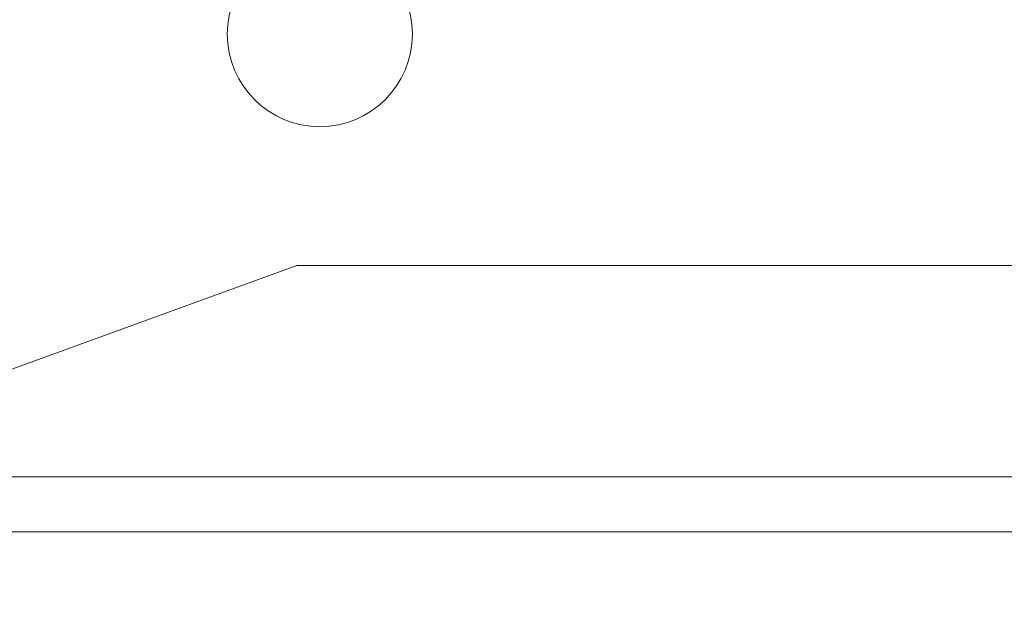
# Paper-space layout 'sales side' of a CAD drawing. Units: inches. Extents: x 0.1 to 10.4, y -0.5 to 7.5.
# Drawn here: x 3.8 to 3.8, y 5.8 to 5.8 of the extents above; entities that cross this region are included whole.
import ezdxf

# ---------------------------------------------------------------- set-up
doc = ezdxf.new("R2010")
doc.units = ezdxf.units.IN
doc.header["$MEASUREMENT"] = 0
pattern_1 = [(45, (-0.2093763999459319, -0.7283625655753838), (-0.08838834764831843, 0.08838834764831845), [])]

psp = doc.layouts.new('sales side')

# ---------------------------------------------------------------- hatches: boundary and pattern name
at = {"lineweight": 0}
h = psp.add_hatch(dxfattribs=at)
h.set_pattern_fill('ANSI31', color=256, style=0)
h.set_pattern_definition(pattern_1)
edge = h.paths.add_edge_path(flags=0)
edge.add_line((3.861183640100815, 5.799520929422767), (3.861183640100815, 5.80227683493458))
edge.add_line((3.861183640100815, 5.80227683493458), (3.878112773959084, 5.80227683493458))
edge.add_line((3.878112773959084, 5.80227683493458), (3.878112773959083, 5.827079984540875))
edge.add_line((3.878112773959083, 5.827079984540875), (3.880868679470894, 5.827079984540875))
edge.add_line((3.880868679470894, 5.827079984540875), (3.880868679470894, 5.86645006328103))
edge.add_line((3.880868679470894, 5.86645006328103), (3.878112773959083, 5.86645006328103))
edge.add_line((3.878112773959083, 5.86645006328103), (3.878112773959082, 5.92156817351725))
edge.add_line((3.878112773959082, 5.92156817351725), (3.880868679470893, 5.92156817351725))
edge.add_line((3.880868679470893, 5.92156817351725), (3.880868679470892, 5.960938252257405))
edge.add_line((3.880868679470892, 5.960938252257405), (3.878112773959082, 5.960938252257405))
edge.add_line((3.878112773959082, 5.960938252257405), (3.873083898024128, 6.018418567218036))
edge.add_line((3.873083898024128, 6.018418567218036), (3.855278128289792, 6.018418567218036))
edge.add_line((3.855278128289792, 6.018418567218036), (3.85527812828979, 6.021568094777088))
edge.add_line((3.85527812828979, 6.021568094777088), (3.845435608604765, 6.021568094777082))
edge.add_line((3.845435608604765, 6.021568094777082), (3.845435608604752, 6.011331953044812))
edge.add_line((3.845435608604752, 6.011331953044812), (3.711577340888205, 6.011331953044794))
edge.add_line((3.711577340888205, 6.011331953044794), (3.711577340888204, 6.021568094777081))
edge.add_line((3.711577340888204, 6.021568094777081), (3.693860805455144, 6.021568094777193))
edge.add_line((3.693860805455144, 6.021568094777193), (3.693860805455145, 6.001883134147278))
edge.add_line((3.693860805455145, 6.001883134147278), (3.709608836951205, 5.986135102651107))
edge.add_line((3.709608836951205, 5.986135102651107), (3.709608836951205, 5.957001244383397))
edge.add_line((3.709608836951205, 5.957001244383397), (3.717482852699239, 5.952455179271658))
edge.add_line((3.717482852699239, 5.952455179271658), (3.717482852699239, 5.937316205013303))
edge.add_line((3.717482852699239, 5.937316205013314), (3.709215136163806, 5.937316205013314))
edge.add_line((3.709215136163806, 5.937316205013309), (3.709215136163806, 5.937158628707118))
edge.add_line((3.709215136163806, 5.937158628707125), (3.708427734589068, 5.937158628707124))
edge.add_line((3.708427734589068, 5.937158628707124), (3.708427734589068, 5.921646940666252))
edge.add_line((3.708427734589068, 5.921646940666264), (3.706065529864731, 5.921646940666259))
edge.add_spline(control_points=[(3.706065529864731, 5.921646940666244), (3.704490726715171, 5.92164694066626), (3.704490726715126, 5.920072137516661)], knot_values=[0, 0, 0, 0.25, 0.25, 0.25], weights=[1, 0.7071067811928028, 0.9999999999937448], degree=2, periodic=0)
edge.add_line((3.704490726715127, 5.920072137516667), (3.704490726715126, 5.911410720193825))
edge.add_line((3.704490726715126, 5.911410720193825), (3.705671829077331, 5.911410720193819))
edge.add_line((3.705671829077331, 5.911410720193819), (3.705671829077333, 5.904304616713145))
edge.add_line((3.705671829077333, 5.904304616713145), (3.705514348762436, 5.904304616713145))
edge.add_line((3.705514348762436, 5.904304616713145), (3.705514348762436, 5.902445343174187))
edge.add_line((3.705514348762436, 5.902445343174187), (3.705671829077333, 5.902445343174192))
edge.add_line((3.705671829077333, 5.902445343174192), (3.705671829077331, 5.901675067395183))
edge.add_line((3.705671829077331, 5.901675067395183), (3.705514348762436, 5.901675067395183))
edge.add_line((3.705514348762436, 5.901675067395183), (3.705514348762436, 5.898847152612792))
edge.add_line((3.705514348762436, 5.898847152612792), (3.705671829077331, 5.898847152612792))
edge.add_line((3.705671829077331, 5.898847152612792), (3.705671829077333, 5.898076050357634))
edge.add_line((3.705671829077333, 5.898076050357634), (3.705514348762436, 5.898076050357634))
edge.add_line((3.705514348762436, 5.898076050357634), (3.705514348762436, 5.896216776818671))
edge.add_line((3.705514348762436, 5.896216776818671), (3.705671829077333, 5.896216776818671))
edge.add_line((3.705671829077333, 5.896216776818671), (3.705671829077331, 5.894959822711325))
edge.add_line((3.705671829077331, 5.894959822711325), (3.705514348762441, 5.89495982271132))
edge.add_line((3.705514348762441, 5.89495982271132), (3.705514348762446, 5.892667112816119))
edge.add_line((3.705514348762446, 5.892667112816119), (3.705671829077331, 5.892667112816096))
edge.add_line((3.705671829077331, 5.892667112816096), (3.705671829077327, 5.890091291467136))
edge.add_line((3.705671829077327, 5.890091291467136), (3.705514348762437, 5.890091291467136))
edge.add_line((3.705514348762437, 5.890091291467136), (3.705514348762437, 5.887801127938163))
edge.add_line((3.705514348762437, 5.887801127938163), (3.705671829077331, 5.887801127938152))
edge.add_line((3.705671829077331, 5.887801127938152), (3.705671829077334, 5.884689280877113))
edge.add_line((3.705671829077334, 5.884689280877113), (3.705514348762436, 5.884689280877113))
edge.add_line((3.705514348762436, 5.884689280877113), (3.705514348762436, 5.882458152630356))
edge.add_line((3.705514348762436, 5.882458152630356), (3.705671829077332, 5.882458152630356))
edge.add_line((3.705671829077332, 5.882458152630356), (3.705671829077334, 5.879341924984046))
edge.add_line((3.705671829077334, 5.879341924984046), (3.705514348762434, 5.879341924984046))
edge.add_line((3.705514348762434, 5.879341924984046), (3.705514348762429, 5.877049215088824))
edge.add_line((3.705514348762429, 5.877049215088824), (3.705671829077331, 5.877049215088824))
edge.add_line((3.705671829077331, 5.877049215088824), (3.705671829077332, 5.874473393739858))
edge.add_line((3.705671829077332, 5.874473393739858), (3.705514348762429, 5.874473393739852))
edge.add_line((3.705514348762429, 5.874473393739852), (3.705514348762429, 5.87218323021089))
edge.add_line((3.705514348762429, 5.87218323021089), (3.705671829077334, 5.872183230210885))
edge.add_line((3.705671829077334, 5.872183230210885), (3.705671829077332, 5.869757599464249))
edge.add_line((3.705671829077332, 5.869757599464249), (3.705514348762436, 5.869757599464254))
edge.add_line((3.705514348762436, 5.869757599464254), (3.705514348762436, 5.867742499954214))
edge.add_line((3.705514348762436, 5.867742499954214), (3.705671829077332, 5.867742499954202))
edge.add_line((3.705671829077332, 5.867742499954202), (3.705671829077332, 5.867520093176632))
edge.add_line((3.705671829077332, 5.867520093176632), (3.705514348762436, 5.867520093176632))
edge.add_line((3.705514348762436, 5.867520093176632), (3.705514348762436, 5.865564140466273))
edge.add_line((3.705514348762436, 5.865564140466273), (3.705671829077332, 5.865564140466268))
edge.add_line((3.705671829077332, 5.865564140466268), (3.705671829077332, 5.862906759218752))
edge.add_line((3.705671829077332, 5.862906759218752), (3.705514348762436, 5.862906759218752))
edge.add_line((3.705514348762436, 5.862906759218752), (3.705514348762436, 5.856844058693436))
edge.add_line((3.705514348762436, 5.856844058693436), (3.705671829077332, 5.856844058693431))
edge.add_line((3.705671829077332, 5.856844058693431), (3.705671829077332, 5.855219795284586))
edge.add_line((3.705671829077332, 5.855219795284586), (3.705514348762436, 5.855219795284575))
edge.add_line((3.705514348762436, 5.855219795284575), (3.705514348762436, 5.852988667037829))
edge.add_line((3.705514348762436, 5.852988667037829), (3.705671829077332, 5.852988667037829))
edge.add_line((3.705671829077332, 5.852988667037829), (3.705671829077331, 5.851957562374301))
edge.add_line((3.705671829077331, 5.851957562374301), (3.705514348762441, 5.851957562374296))
edge.add_line((3.705514348762441, 5.851957562374296), (3.705514348762441, 5.84946753281545))
edge.add_line((3.705514348762441, 5.84946753281545), (3.705671829077331, 5.849467532815416))
edge.add_line((3.705671829077331, 5.849467532815416), (3.705671829077334, 5.84731788274399))
edge.add_line((3.705671829077334, 5.84731788274399), (3.705514348762436, 5.847317882743996))
edge.add_line((3.705514348762436, 5.847317882743996), (3.705514348762436, 5.845086754497239))
edge.add_line((3.705514348762436, 5.845086754497239), (3.705671829077334, 5.845086754497244))
edge.add_line((3.705671829077334, 5.845086754497244), (3.705671829077334, 5.843643873035997))
edge.add_line((3.705671829077334, 5.843643873035997), (3.705514348762429, 5.843643873035986))
edge.add_line((3.705514348762429, 5.843643873035986), (3.705514348762429, 5.841351163140769))
edge.add_line((3.705514348762429, 5.841351163140769), (3.705671829077334, 5.841351163140774))
edge.add_line((3.705671829077334, 5.841351163140774), (3.705671829077331, 5.838775341791808))
edge.add_line((3.705671829077331, 5.838775341791808), (3.705514348762429, 5.838775341791808))
edge.add_line((3.705514348762429, 5.838775341791808), (3.705514348762431, 5.836485178262835))
edge.add_line((3.705514348762431, 5.836485178262835), (3.705671829077331, 5.836485178262835))
edge.add_line((3.705671829077331, 5.836485178262835), (3.705671829077332, 5.829520956414291))
edge.add_line((3.705671829077332, 5.829520956414291), (3.704490726715126, 5.829520956414286))
edge.add_line((3.704490726715126, 5.829520956414286), (3.704490726715126, 5.82085953909146))
edge.add_arc((3.706065529864731, 5.820859539091444), 0.001574803149605861, 179.9999999994183, 270.0000000000331)
edge.add_line((3.706065529864732, 5.819284735941858), (3.708427734589069, 5.819284735941858))
edge.add_line((3.708427734589069, 5.819284735941847), (3.708427734589069, 5.803615471594802))
edge.add_line((3.708427734589069, 5.803615471594808), (3.709215136163807, 5.803615471594808))
edge.add_line((3.709215136163807, 5.803615471594808), (3.709215136163807, 5.803457937296777))
edge.add_line((3.709215136163807, 5.803457937296777), (3.719314734412894, 5.803457937296777))
edge.add_line((3.719314734412894, 5.803457937296777), (3.723388364510266, 5.802366411401924))
edge.add_line((3.723388364510266, 5.802366411401924), (3.723388364510266, 5.799520929422766))
edge.add_line((3.723388364510266, 5.799520929422766), (3.758821435376403, 5.799520929422766))
edge.add_line((3.758821435376403, 5.799520929422766), (3.758821435376403, 5.802276834934579))
edge.add_line((3.758821435376403, 5.802276834934579), (3.821813561360659, 5.802276834934579))
edge.add_line((3.821813561360659, 5.802276834934579), (3.821813561360659, 5.799520929422767))
edge.add_line((3.821813561360659, 5.799520929422767), (3.861183640100815, 5.799520929422767))
edge = h.paths.add_edge_path(flags=0)
edge.add_arc((3.770632458998446, 5.870387071155046), 0.01968503937007772, 0, 360)
edge = h.paths.add_edge_path(flags=0)
edge.add_line((3.739136396006324, 5.98510397756769), (3.739136396006324, 5.968812268005439))
edge.add_line((3.739136396006321, 5.968812268005428), (3.731262380258292, 5.968812268005434))
edge.add_arc((3.731262380258292, 5.972749275879452), 0.003937007874017276, 180, 270.0000000000194, ccw=False)
edge.add_line((3.727325372384279, 5.972749275879452), (3.727325372384279, 5.985516427601053))
edge.add_line((3.727325372384279, 5.985516427601053), (3.739136396006322, 5.98510397756769))
h = psp.add_hatch(dxfattribs=at)
h.set_pattern_fill('ANSI31', color=256, style=0)
h.set_pattern_definition(pattern_1)
edge = h.paths.add_edge_path(flags=0)
edge.add_line((3.861183640100815, 5.799520929422767), (3.861183640100815, 5.80227683493458))
edge.add_line((3.861183640100815, 5.80227683493458), (3.878112773959084, 5.80227683493458))
edge.add_line((3.878112773959084, 5.80227683493458), (3.878112773959083, 5.827079984540875))
edge.add_line((3.878112773959083, 5.827079984540875), (3.880868679470894, 5.827079984540875))
edge.add_line((3.880868679470894, 5.827079984540875), (3.880868679470894, 5.86645006328103))
edge.add_line((3.880868679470894, 5.86645006328103), (3.878112773959083, 5.86645006328103))
edge.add_line((3.878112773959083, 5.86645006328103), (3.878112773959082, 5.92156817351725))
edge.add_line((3.878112773959082, 5.92156817351725), (3.880868679470893, 5.92156817351725))
edge.add_line((3.880868679470893, 5.92156817351725), (3.880868679470892, 5.960938252257405))
edge.add_line((3.880868679470892, 5.960938252257405), (3.878112773959082, 5.960938252257405))
edge.add_line((3.878112773959082, 5.960938252257405), (3.873083898024128, 6.018418567218036))
edge.add_line((3.873083898024128, 6.018418567218036), (3.855278128289792, 6.018418567218036))
edge.add_line((3.855278128289792, 6.018418567218036), (3.85527812828979, 6.021568094777088))
edge.add_line((3.85527812828979, 6.021568094777088), (3.845435608604765, 6.021568094777082))
edge.add_line((3.845435608604765, 6.021568094777082), (3.845435608604752, 6.011331953044812))
edge.add_line((3.845435608604752, 6.011331953044812), (3.711577340888205, 6.011331953044794))
edge.add_line((3.711577340888205, 6.011331953044794), (3.711577340888204, 6.021568094777081))
edge.add_line((3.711577340888204, 6.021568094777081), (3.693860805455144, 6.021568094777193))
edge.add_line((3.693860805455144, 6.021568094777193), (3.693860805455145, 6.001883134147278))
edge.add_line((3.693860805455145, 6.001883134147278), (3.709608836951205, 5.986135102651107))
edge.add_line((3.709608836951205, 5.986135102651107), (3.709608836951205, 5.957001244383397))
edge.add_line((3.709608836951205, 5.957001244383397), (3.717482852699239, 5.952455179271658))
edge.add_line((3.717482852699239, 5.952455179271658), (3.717482852699239, 5.937316205013303))
edge.add_line((3.717482852699239, 5.937316205013314), (3.709215136163806, 5.937316205013314))
edge.add_line((3.709215136163806, 5.937316205013309), (3.709215136163806, 5.937158628707118))
edge.add_line((3.709215136163806, 5.937158628707125), (3.708427734589068, 5.937158628707124))
edge.add_line((3.708427734589068, 5.937158628707124), (3.708427734589068, 5.921646940666252))
edge.add_line((3.708427734589068, 5.921646940666264), (3.706065529864731, 5.921646940666259))
edge.add_spline(control_points=[(3.706065529864731, 5.921646940666244), (3.704490726715171, 5.92164694066626), (3.704490726715126, 5.920072137516661)], knot_values=[0, 0, 0, 0.25, 0.25, 0.25], weights=[1, 0.7071067811928028, 0.9999999999937448], degree=2, periodic=0)
edge.add_line((3.704490726715127, 5.920072137516667), (3.704490726715126, 5.911410720193825))
edge.add_line((3.704490726715126, 5.911410720193825), (3.705671829077331, 5.911410720193819))
edge.add_line((3.705671829077331, 5.911410720193819), (3.705671829077333, 5.904304616713145))
edge.add_line((3.705671829077333, 5.904304616713145), (3.705514348762436, 5.904304616713145))
edge.add_line((3.705514348762436, 5.904304616713145), (3.705514348762436, 5.902445343174187))
edge.add_line((3.705514348762436, 5.902445343174187), (3.705671829077333, 5.902445343174192))
edge.add_line((3.705671829077333, 5.902445343174192), (3.705671829077331, 5.901675067395183))
edge.add_line((3.705671829077331, 5.901675067395183), (3.705514348762436, 5.901675067395183))
edge.add_line((3.705514348762436, 5.901675067395183), (3.705514348762436, 5.898847152612792))
edge.add_line((3.705514348762436, 5.898847152612792), (3.705671829077331, 5.898847152612792))
edge.add_line((3.705671829077331, 5.898847152612792), (3.705671829077333, 5.898076050357634))
edge.add_line((3.705671829077333, 5.898076050357634), (3.705514348762436, 5.898076050357634))
edge.add_line((3.705514348762436, 5.898076050357634), (3.705514348762436, 5.896216776818671))
edge.add_line((3.705514348762436, 5.896216776818671), (3.705671829077333, 5.896216776818671))
edge.add_line((3.705671829077333, 5.896216776818671), (3.705671829077331, 5.894959822711325))
edge.add_line((3.705671829077331, 5.894959822711325), (3.705514348762441, 5.89495982271132))
edge.add_line((3.705514348762441, 5.89495982271132), (3.705514348762446, 5.892667112816119))
edge.add_line((3.705514348762446, 5.892667112816119), (3.705671829077333, 5.892667112816096))
edge.add_line((3.705671829077333, 5.892667112816096), (3.705671829077331, 5.890091291467136))
edge.add_line((3.705671829077331, 5.890091291467136), (3.705514348762438, 5.890091291467136))
edge.add_line((3.705514348762438, 5.890091291467136), (3.705514348762437, 5.887801127938163))
edge.add_line((3.705514348762437, 5.887801127938163), (3.705671829077331, 5.887801127938152))
edge.add_line((3.705671829077331, 5.887801127938152), (3.705671829077334, 5.884689280877113))
edge.add_line((3.705671829077334, 5.884689280877113), (3.705514348762436, 5.884689280877113))
edge.add_line((3.705514348762436, 5.884689280877113), (3.705514348762436, 5.882458152630356))
edge.add_line((3.705514348762436, 5.882458152630356), (3.705671829077332, 5.882458152630356))
edge.add_line((3.705671829077332, 5.882458152630356), (3.705671829077331, 5.879341924984041))
edge.add_line((3.705671829077331, 5.879341924984041), (3.705514348762434, 5.879341924984046))
edge.add_line((3.705514348762434, 5.879341924984046), (3.705514348762429, 5.877049215088824))
edge.add_line((3.705514348762429, 5.877049215088824), (3.705671829077331, 5.877049215088824))
edge.add_line((3.705671829077331, 5.877049215088824), (3.705671829077332, 5.874473393739858))
edge.add_line((3.705671829077332, 5.874473393739858), (3.705514348762429, 5.874473393739858))
edge.add_line((3.705514348762429, 5.874473393739858), (3.705514348762431, 5.872183230210885))
edge.add_line((3.705514348762431, 5.872183230210885), (3.705671829077331, 5.872183230210885))
edge.add_line((3.705671829077331, 5.872183230210885), (3.705671829077332, 5.869757599464249))
edge.add_line((3.705671829077332, 5.869757599464249), (3.705514348762436, 5.869757599464254))
edge.add_line((3.705514348762436, 5.869757599464254), (3.705514348762436, 5.867742499954214))
edge.add_line((3.705514348762436, 5.867742499954214), (3.705671829077332, 5.867742499954202))
edge.add_line((3.705671829077332, 5.867742499954202), (3.705671829077332, 5.867520093176632))
edge.add_line((3.705671829077332, 5.867520093176632), (3.705514348762436, 5.867520093176632))
edge.add_line((3.705514348762436, 5.867520093176632), (3.705514348762436, 5.865564140466273))
edge.add_line((3.705514348762436, 5.865564140466273), (3.705671829077332, 5.865564140466268))
edge.add_line((3.705671829077332, 5.865564140466268), (3.705671829077332, 5.862906759218752))
edge.add_line((3.705671829077332, 5.862906759218752), (3.705514348762436, 5.862906759218752))
edge.add_line((3.705514348762436, 5.862906759218752), (3.705514348762436, 5.856844058693436))
edge.add_line((3.705514348762436, 5.856844058693436), (3.705671829077332, 5.856844058693431))
edge.add_line((3.705671829077332, 5.856844058693431), (3.705671829077332, 5.855219795284586))
edge.add_line((3.705671829077332, 5.855219795284586), (3.705514348762436, 5.855219795284575))
edge.add_line((3.705514348762436, 5.855219795284575), (3.705514348762436, 5.852988667037829))
edge.add_line((3.705514348762436, 5.852988667037829), (3.705671829077332, 5.852988667037829))
edge.add_line((3.705671829077332, 5.852988667037829), (3.705671829077331, 5.851957562374301))
edge.add_line((3.705671829077331, 5.851957562374301), (3.705514348762441, 5.851957562374296))
edge.add_line((3.705514348762441, 5.851957562374296), (3.705514348762442, 5.849467532815416))
edge.add_line((3.705514348762442, 5.849467532815416), (3.705671829077331, 5.849467532815416))
edge.add_line((3.705671829077331, 5.849467532815416), (3.705671829077334, 5.84731788274399))
edge.add_line((3.705671829077334, 5.84731788274399), (3.705514348762436, 5.847317882743996))
edge.add_line((3.705514348762436, 5.847317882743996), (3.705514348762436, 5.845086754497239))
edge.add_line((3.705514348762436, 5.845086754497239), (3.705671829077334, 5.845086754497244))
edge.add_line((3.705671829077334, 5.845086754497244), (3.705671829077329, 5.843643873035986))
edge.add_line((3.705671829077329, 5.843643873035986), (3.705514348762429, 5.843643873035986))
edge.add_line((3.705514348762429, 5.843643873035986), (3.705514348762429, 5.841351163140769))
edge.add_line((3.705514348762429, 5.841351163140769), (3.705671829077334, 5.841351163140774))
edge.add_line((3.705671829077334, 5.841351163140774), (3.705671829077331, 5.838775341791808))
edge.add_line((3.705671829077331, 5.838775341791808), (3.705514348762429, 5.838775341791808))
edge.add_line((3.705514348762429, 5.838775341791808), (3.705514348762431, 5.836485178262835))
edge.add_line((3.705514348762431, 5.836485178262835), (3.705671829077331, 5.836485178262835))
edge.add_line((3.705671829077331, 5.836485178262835), (3.705671829077332, 5.829520956414291))
edge.add_line((3.705671829077332, 5.829520956414291), (3.704490726715126, 5.829520956414286))
edge.add_line((3.704490726715126, 5.829520956414286), (3.704490726715126, 5.82085953909146))
edge.add_arc((3.706065529864731, 5.820859539091444), 0.001574803149605861, 179.9999999994183, 270.0000000000331)
edge.add_line((3.706065529864732, 5.819284735941858), (3.708427734589069, 5.819284735941858))
edge.add_line((3.708427734589069, 5.819284735941847), (3.708427734589069, 5.803615471594802))
edge.add_line((3.708427734589069, 5.803615471594808), (3.709215136163807, 5.803615471594808))
edge.add_line((3.709215136163807, 5.803615471594808), (3.709215136163807, 5.803457937296777))
edge.add_line((3.709215136163807, 5.803457937296777), (3.719314734412894, 5.803457937296777))
edge.add_line((3.719314734412894, 5.803457937296777), (3.723388364510266, 5.802366411401924))
edge.add_line((3.723388364510266, 5.802366411401924), (3.723388364510266, 5.799520929422766))
edge.add_line((3.723388364510266, 5.799520929422766), (3.758821435376403, 5.799520929422766))
edge.add_line((3.758821435376403, 5.799520929422766), (3.758821435376403, 5.802276834934579))
edge.add_line((3.758821435376403, 5.802276834934579), (3.821813561360659, 5.802276834934579))
edge.add_line((3.821813561360659, 5.802276834934579), (3.821813561360659, 5.799520929422767))
edge.add_line((3.821813561360659, 5.799520929422767), (3.861183640100815, 5.799520929422767))
edge = h.paths.add_edge_path(flags=0)
edge.add_arc((3.770632458998446, 5.870387071155046), 0.01968503937007772, 0, 360)
edge = h.paths.add_edge_path(flags=0)
edge.add_line((3.739136396006324, 5.98510397756769), (3.739136396006324, 5.968812268005439))
edge.add_line((3.739136396006321, 5.968812268005428), (3.731262380258292, 5.968812268005434))
edge.add_arc((3.731262380258292, 5.972749275879452), 0.003937007874017276, 180, 270.0000000000194, ccw=False)
edge.add_line((3.727325372384279, 5.972749275879452), (3.727325372384279, 5.985516427601053))
edge.add_line((3.727325372384279, 5.985516427601053), (3.739136396006322, 5.98510397756769))

# ---------------------------------------------------------------- linework, layer by layer
for p, q in [((3.769845135559829, 5.811331953044814), (3.758821435376407, 5.807319654306567)), ((3.796616710966958, 5.811331953044814), (3.769845135559829, 5.811331953044814)), ((3.82181356136066, 5.804146608419183), (3.758821435376405, 5.804146608419182))]:
    psp.add_line(p, q, dxfattribs=at)
at = {"lineweight": 15}
psp.add_line((3.82181356136066, 5.802276834934579), (3.758821435376405, 5.802276834934577), dxfattribs=at)
at = {"lineweight": 0}
psp.add_circle((3.77063245899846, 5.819205968792848), 0.003149606299220675, dxfattribs=at)
psp.add_arc((3.770661975216108, 5.869166603449867), 0.07627344632478465, 298.7206292907617, 150.1755024261937, dxfattribs=at)
at = {"lineweight": 15}
psp.add_arc((3.770661975216108, 5.869166603449867), 0.07627344632478421, 245.9380455554627, 298.7206292907617, dxfattribs=at)
at = {"lineweight": 0}
for points, knots in [([(3.770661975216107, 5.953966603449848), (3.773198756951099, 5.953901259876051), (3.778093594490802, 5.953775176431985), (3.785289416043327, 5.952787199776707), (3.792239584173328, 5.951280880943493), (3.799103314105177, 5.949163179664965), (3.805764570739373, 5.946471956767932), (3.812144808568542, 5.943239429687369), (3.818201027655519, 5.939508915832148), (3.823975653338071, 5.935242902711617), (3.829359603251961, 5.930507954209342), (3.834309878928609, 5.925350982137328), (3.838791652457384, 5.919826114932119), (3.84283629883654, 5.913880582403892), (3.846352496927154, 5.907625936620889), (3.849317655597372, 5.901120182824566), (3.851718777573087, 5.89442208754399), (3.853568015829574, 5.887471567046911), (3.854814441151476, 5.880412600898334), (3.855461238925366, 5.873282446453883), (3.855508596803956, 5.866165653933987), (3.854951993738376, 5.858984996453418), (3.853792056612513, 5.851918587106958), (3.852041625203097, 5.844975404865963), (3.849729814198394, 5.838243551573195), (3.846826840795352, 5.831651429545328), (3.843669982794391, 5.825874961100342), (3.840433703217011, 5.820873013086757), (3.837269562327163, 5.816594373078529), (3.833826883786067, 5.812497600986066), (3.829660497033224, 5.808164241212888), (3.825680270829759, 5.804481803967477), (3.822770705275212, 5.802330680735115), (3.82181356136066, 5.80162303745549)], [0, 0, 0, 0, 0.03598407201377817, 0.06943292916959194, 0.1028817881305369, 0.1368083753498276, 0.1712295275631829, 0.2047086890650785, 0.2381878551325994, 0.2720533501389699, 0.3064739906267098, 0.3398141050126773, 0.3733873156518668, 0.4073214906423041, 0.4417500808806887, 0.4750992167555756, 0.5086815211774983, 0.5426249183108339, 0.5770629219831518, 0.6102990134429193, 0.6441295773449381, 0.6779601408981552, 0.7124061070136132, 0.7456446719049336, 0.7794779462352793, 0.81331121674834, 0.8477601855504969, 0.8727868617766222, 0.8978135364113402, 0.9232407311171855, 0.9486679240177832, 0.983113566879119, 1, 1, 1, 1]), ([(3.770661975216107, 5.953966603449848), (3.773198756951099, 5.953901259876051), (3.778093594490802, 5.953775176431985), (3.785289416043327, 5.952787199776707), (3.792239584173328, 5.951280880943493), (3.799103314105177, 5.949163179664965), (3.805764570739373, 5.946471956767932), (3.812144808568542, 5.943239429687369), (3.818201027655519, 5.939508915832148), (3.823975653338071, 5.935242902711617), (3.829359603251961, 5.930507954209342), (3.834309878928609, 5.925350982137328), (3.838791652457384, 5.919826114932119), (3.84283629883654, 5.913880582403892), (3.846352496927154, 5.907625936620889), (3.849317655597372, 5.901120182824566), (3.851718777573087, 5.89442208754399), (3.853568015829574, 5.887471567046911), (3.854814441151476, 5.880412600898334), (3.855461238925366, 5.873282446453883), (3.855508596803956, 5.866165653933987), (3.854951993738376, 5.858984996453418), (3.853792056612513, 5.851918587106958), (3.852041625203097, 5.844975404865963), (3.849729814198394, 5.838243551573195), (3.846826840795352, 5.831651429545328), (3.843669982794391, 5.825874961100342), (3.840433703217011, 5.820873013086757), (3.837269562327163, 5.816594373078529), (3.833826883786067, 5.812497600986066), (3.829660497033224, 5.808164241212888), (3.825680270829759, 5.804481803967477), (3.822770705275212, 5.802330680735115), (3.82181356136066, 5.80162303745549)], [0, 0, 0, 0, 0.03598407201377817, 0.06943292916959194, 0.1028817881305369, 0.1368083753498276, 0.1712295275631829, 0.2047086890650785, 0.2381878551325994, 0.2720533501389699, 0.3064739906267098, 0.3398141050126773, 0.3733873156518668, 0.4073214906423041, 0.4417500808806887, 0.4750992167555756, 0.5086815211774983, 0.5426249183108339, 0.5770629219831518, 0.6102990134429193, 0.6441295773449381, 0.6779601408981552, 0.7124061070136132, 0.7456446719049336, 0.7794779462352793, 0.81331121674834, 0.8477601855504969, 0.8727868617766222, 0.8978135364113402, 0.9232407311171855, 0.9486679240177832, 0.983113566879119, 1, 1, 1, 1]), ([(3.821813561360659, 5.801941100540639), (3.822182195076931, 5.802227574214786), (3.82447650126048, 5.804010531912384), (3.828339766311605, 5.807748796389029), (3.833362749894553, 5.813190612516167), (3.8379200922655, 5.819154950778131), (3.841938531965055, 5.825471098975878), (3.845365627194931, 5.832067690733045), (3.848208328804396, 5.838920395497199), (3.85046902125318, 5.846087941155782), (3.852058765279943, 5.853324348512823), (3.85299736826471, 5.860522657119852), (3.853324988706944, 5.867658937271677), (3.853040747627189, 5.874884916066279), (3.85213729258607, 5.882020194802747), (3.8506462697791, 5.88897779215166), (3.848591398820123, 5.895746358896108), (3.845937044046787, 5.9023963859556), (3.842733988826638, 5.908761471288749), (3.839039146276516, 5.914770663284016), (3.834877204588796, 5.920420588682247), (3.830194070372219, 5.925761343690681), (3.825091641202659, 5.930654898003375), (3.819646436810856, 5.935053654144598), (3.813882588889314, 5.938962515554874), (3.807733818485627, 5.942409974355992), (3.801339073584693, 5.945302084581582), (3.794785379318576, 5.947618678389224), (3.788093552642728, 5.949374604057392), (3.781194695433711, 5.950564566389577), (3.775345004125203, 5.951086295172627), (3.771823700995426, 5.951131646203321), (3.770661975216107, 5.951146608124954)], [0, 0, 0, 0, 0.006808476969717007, 0.04237466656657068, 0.07818601732232719, 0.1147914314875722, 0.1516791649321928, 0.1872483243289743, 0.2230817682950359, 0.2597566646673712, 0.2967251802186368, 0.3310005487948646, 0.3655174968401024, 0.4007998555248498, 0.4363481426699525, 0.47028847745322, 0.5044672142731954, 0.5394009507465978, 0.5745968831158582, 0.6082676382585708, 0.6421747712779338, 0.6768303402879711, 0.711745752022815, 0.7451623845500831, 0.7788133703289195, 0.8132058684765087, 0.8478555590812528, 0.8810514290143838, 0.9144794159331677, 0.9486407229221627, 0.9830558761942289, 1, 1, 1, 1]), ([(3.821813561360659, 5.801941100540639), (3.822182195076931, 5.802227574214786), (3.82447650126048, 5.804010531912384), (3.828339766311605, 5.807748796389029), (3.833362749894553, 5.813190612516167), (3.8379200922655, 5.819154950778131), (3.841938531965055, 5.825471098975878), (3.845365627194931, 5.832067690733045), (3.848208328804396, 5.838920395497199), (3.85046902125318, 5.846087941155782), (3.852058765279943, 5.853324348512823), (3.85299736826471, 5.860522657119852), (3.853324988706944, 5.867658937271677), (3.853040747627189, 5.874884916066279), (3.85213729258607, 5.882020194802747), (3.8506462697791, 5.88897779215166), (3.848591398820123, 5.895746358896108), (3.845937044046787, 5.9023963859556), (3.842733988826638, 5.908761471288749), (3.839039146276516, 5.914770663284016), (3.834877204588796, 5.920420588682247), (3.830194070372219, 5.925761343690681), (3.825091641202659, 5.930654898003375), (3.819646436810856, 5.935053654144598), (3.813882588889314, 5.938962515554874), (3.807733818485627, 5.942409974355992), (3.801339073584693, 5.945302084581582), (3.794785379318576, 5.947618678389224), (3.788093552642728, 5.949374604057392), (3.781194695433711, 5.950564566389577), (3.775345004125203, 5.951086295172627), (3.771823700995426, 5.951131646203321), (3.770661975216107, 5.951146608124954)], [0, 0, 0, 0, 0.006808476969717007, 0.04237466656657068, 0.07818601732232719, 0.1147914314875722, 0.1516791649321928, 0.1872483243289743, 0.2230817682950359, 0.2597566646673712, 0.2967251802186368, 0.3310005487948646, 0.3655174968401024, 0.4007998555248498, 0.4363481426699525, 0.47028847745322, 0.5044672142731954, 0.5394009507465978, 0.5745968831158582, 0.6082676382585708, 0.6421747712779338, 0.6768303402879711, 0.711745752022815, 0.7451623845500831, 0.7788133703289195, 0.8132058684765087, 0.8478555590812528, 0.8810514290143838, 0.9144794159331677, 0.9486407229221627, 0.9830558761942289, 1, 1, 1, 1]), ([(3.770661975216109, 5.787233212879495), (3.768209253289538, 5.787296516025241), (3.763437189146434, 5.787419679873815), (3.756534012461577, 5.788371917473682), (3.750121915714848, 5.78976077873506), (3.743637885463874, 5.79171258774568), (3.737237592901674, 5.794237766546648), (3.731085133066827, 5.797317495735657), (3.725807245484375, 5.800506900875805), (3.721351047612895, 5.803650739114536), (3.717540801734863, 5.806710256770775), (3.714118055119236, 5.809789919626128), (3.710869311532766, 5.813055636158615), (3.70771890427599, 5.816606142190887), (3.704695598197607, 5.820445696011406), (3.701829829605088, 5.824576161649131), (3.699162910097046, 5.828981253049193), (3.696835608389479, 5.833442412110877), (3.69495575329035, 5.837648540563879), (3.693554483793435, 5.841282436345534), (3.692544423127502, 5.844277461652428), (3.691737498093192, 5.846969951597907), (3.690991720639329, 5.849787664449479), (3.690253902347577, 5.85307986527928), (3.689584411994694, 5.856842779594867), (3.689053609170896, 5.860998536782541), (3.688694385311408, 5.865854165108702), (3.688636985630649, 5.871427574623163), (3.689029810253953, 5.87755322085817), (3.689897108461978, 5.883689072606165), (3.691193273114956, 5.889614229361545), (3.693006518637899, 5.895726965357472), (3.695402814221073, 5.90194203096241), (3.698447070720105, 5.908181345371275), (3.701913897108192, 5.914007903809575), (3.705368687390246, 5.918842143387553), (3.708432209894711, 5.922614635146497), (3.710228510734966, 5.924543069753271), (3.711025654351122, 5.925398850311581)], [0, 0, 0, 0, 0.03856984624482426, 0.07504225337411637, 0.1094170042166782, 0.1416938943707494, 0.1814598783214688, 0.2174971618862802, 0.2498050692862036, 0.2783829957253427, 0.3032308209444788, 0.326641029462319, 0.3507861292592493, 0.3756661009317963, 0.401280924818587, 0.4276305810718495, 0.4547150497333831, 0.4822505589771774, 0.506746933737995, 0.5271669179778803, 0.5435100586495861, 0.5564692599048662, 0.5713886473695877, 0.5893645568001618, 0.6095420774245911, 0.6315069683575834, 0.6552591352698163, 0.6861187737344165, 0.7191344709521797, 0.7517515435304779, 0.783535051636334, 0.8144849687707636, 0.8519958002446105, 0.8882060344106842, 0.923595380312798, 0.958544790408213, 0.9816034402801932, 1, 1, 1, 1]), ([(3.770661975216109, 5.787233212879495), (3.768209253289538, 5.787296516025241), (3.763437189146434, 5.787419679873815), (3.756534012461577, 5.788371917473682), (3.750121915714848, 5.78976077873506), (3.743637885463874, 5.79171258774568), (3.737237592901674, 5.794237766546648), (3.731085133066827, 5.797317495735657), (3.725807245484375, 5.800506900875805), (3.721351047612895, 5.803650739114536), (3.717540801734863, 5.806710256770775), (3.714118055119236, 5.809789919626128), (3.710869311532766, 5.813055636158615), (3.70771890427599, 5.816606142190887), (3.704695598197607, 5.820445696011406), (3.701829829605088, 5.824576161649131), (3.699162910097046, 5.828981253049193), (3.696835608389479, 5.833442412110877), (3.69495575329035, 5.837648540563879), (3.693554483793435, 5.841282436345534), (3.692544423127502, 5.844277461652428), (3.691737498093192, 5.846969951597907), (3.690991720639329, 5.849787664449479), (3.690253902347577, 5.85307986527928), (3.689584411994694, 5.856842779594867), (3.689053609170896, 5.860998536782541), (3.688694385311408, 5.865854165108702), (3.688636985630649, 5.871427574623163), (3.689029810253953, 5.87755322085817), (3.689897108461978, 5.883689072606165), (3.691193273114956, 5.889614229361545), (3.693006518637899, 5.895726965357472), (3.695402814221073, 5.90194203096241), (3.698447070720105, 5.908181345371275), (3.701913897108192, 5.914007903809575), (3.705368687390246, 5.918842143387553), (3.708432209894711, 5.922614635146497), (3.710228510734966, 5.924543069753271), (3.711025654351122, 5.925398850311581)], [0, 0, 0, 0, 0.03856984624482426, 0.07504225337411637, 0.1094170042166782, 0.1416938943707494, 0.1814598783214688, 0.2174971618862802, 0.2498050692862036, 0.2783829957253427, 0.3032308209444788, 0.326641029462319, 0.3507861292592493, 0.3756661009317963, 0.401280924818587, 0.4276305810718495, 0.4547150497333831, 0.4822505589771774, 0.506746933737995, 0.5271669179778803, 0.5435100586495861, 0.5564692599048662, 0.5713886473695877, 0.5893645568001618, 0.6095420774245911, 0.6315069683575834, 0.6552591352698163, 0.6861187737344165, 0.7191344709521797, 0.7517515435304779, 0.783535051636334, 0.8144849687707636, 0.8519958002446105, 0.8882060344106842, 0.923595380312798, 0.958544790408213, 0.9816034402801932, 1, 1, 1, 1]), ([(3.832302254373153, 5.923202145163611), (3.833110088901476, 5.922264449408369), (3.834859829697946, 5.920233433822754), (3.837340795415361, 5.916928983437713), (3.839782294166894, 5.913331594586452), (3.842033388077132, 5.909590993065109), (3.8440907719246, 5.905722223682615), (3.845944380899291, 5.901734408582132), (3.847586809305267, 5.89763889112031), (3.849010781992344, 5.893446995542092), (3.850209846700912, 5.889170584370931), (3.851178199163142, 5.884821861491961), (3.851910741386837, 5.880413377731623), (3.852403076042674, 5.875957981243619), (3.852651516329918, 5.871468782135336), (3.852653089380124, 5.866959112717202), (3.852405538557985, 5.862442488555094), (3.851907322653691, 5.857932568904388), (3.851157611867782, 5.853443117203609), (3.850156279883997, 5.848987961577041), (3.848903891376938, 5.844580955729596), (3.847401684014927, 5.840235940281508), (3.845651543682402, 5.835966704807324), (3.843655971443555, 5.831786951072623), (3.841418039111259, 5.827710257113991), (3.838941332885387, 5.82375004531112), (3.836229869101102, 5.819919544853797), (3.833288015205305, 5.816231787493182), (3.830233184552518, 5.812825424336225), (3.827102942374289, 5.809698833713442), (3.823933706141042, 5.80684659127476), (3.820622661044081, 5.804164582477215), (3.817179684636634, 5.801660168343103), (3.813615221247786, 5.799340169774946), (3.809940472686507, 5.797210910507554), (3.806167636498674, 5.795278216970736), (3.802310362932154, 5.793547423517579), (3.798384708222932, 5.79202341309956), (3.794411302670079, 5.790710723312483), (3.790421000478529, 5.789613942115407), (3.786473039620382, 5.788738906244305), (3.782699900723697, 5.788093517505323), (3.779417083580214, 5.787682863320957), (3.776488217286717, 5.787427085625927), (3.773678328261573, 5.787266111260406), (3.771703104609512, 5.787244568146537), (3.770661975216109, 5.787233212891121)], [0, 0, 0, 0, 0.01977559655649223, 0.04283323732307255, 0.06598835644181443, 0.08923536037039305, 0.1125695784405653, 0.1359871301134818, 0.1594848212453689, 0.1830600633784042, 0.20671081164234, 0.2304355180066843, 0.2542330977079433, 0.2781029072070739, 0.3020447327742091, 0.3260587892828298, 0.3501457292951096, 0.3743066621251762, 0.3985431879351233, 0.4228574430654665, 0.447252163274393, 0.4717307681016575, 0.4962974721224239, 0.5209574314283193, 0.5457169373252299, 0.5705836744619616, 0.5955670692997693, 0.6206787678312794, 0.6459333035439988, 0.6686473357209896, 0.6913508755909453, 0.7140393845332864, 0.7367092457054496, 0.7593554840048545, 0.7819710503183047, 0.8045455909616995, 0.8270632163249648, 0.8494981682387801, 0.8718056486273611, 0.893900086485826, 0.9155950049466414, 0.9363930696217472, 0.9550426065993814, 0.9684408786294493, 0.9833653627757064, 1, 1, 1, 1]), ([(3.832302254373153, 5.923202145163611), (3.833110088901476, 5.922264449408369), (3.834859829697946, 5.920233433822754), (3.837340795415361, 5.916928983437713), (3.839782294166894, 5.913331594586452), (3.842033388077132, 5.909590993065109), (3.8440907719246, 5.905722223682615), (3.845944380899291, 5.901734408582132), (3.847586809305267, 5.89763889112031), (3.849010781992344, 5.893446995542092), (3.850209846700912, 5.889170584370931), (3.851178199163142, 5.884821861491961), (3.851910741386837, 5.880413377731623), (3.852403076042674, 5.875957981243619), (3.852651516329918, 5.871468782135336), (3.852653089380124, 5.866959112717202), (3.852405538557985, 5.862442488555094), (3.851907322653691, 5.857932568904388), (3.851157611867782, 5.853443117203609), (3.850156279883997, 5.848987961577041), (3.848903891376938, 5.844580955729596), (3.847401684014927, 5.840235940281508), (3.845651543682402, 5.835966704807324), (3.843655971443555, 5.831786951072623), (3.841418039111259, 5.827710257113991), (3.838941332885387, 5.82375004531112), (3.836229869101102, 5.819919544853797), (3.833288015205305, 5.816231787493182), (3.830233184552518, 5.812825424336225), (3.827102942374289, 5.809698833713442), (3.823933706141042, 5.80684659127476), (3.820622661044081, 5.804164582477215), (3.817179684636634, 5.801660168343103), (3.813615221247786, 5.799340169774946), (3.809940472686507, 5.797210910507554), (3.806167636498674, 5.795278216970736), (3.802310362932154, 5.793547423517579), (3.798384708222932, 5.79202341309956), (3.794411302670079, 5.790710723312483), (3.790421000478529, 5.789613942115407), (3.786473039620382, 5.788738906244305), (3.782699900723697, 5.788093517505323), (3.779417083580214, 5.787682863320957), (3.776488217286717, 5.787427085625927), (3.773678328261573, 5.787266111260406), (3.771703104609512, 5.787244568146537), (3.770661975216109, 5.787233212891121)], [0, 0, 0, 0, 0.01977559655649223, 0.04283323732307255, 0.06598835644181443, 0.08923536037039305, 0.1125695784405653, 0.1359871301134818, 0.1594848212453689, 0.1830600633784042, 0.20671081164234, 0.2304355180066843, 0.2542330977079433, 0.2781029072070739, 0.3020447327742091, 0.3260587892828298, 0.3501457292951096, 0.3743066621251762, 0.3985431879351233, 0.4228574430654665, 0.447252163274393, 0.4717307681016575, 0.4962974721224239, 0.5209574314283193, 0.5457169373252299, 0.5705836744619616, 0.5955670692997693, 0.6206787678312794, 0.6459333035439988, 0.6686473357209896, 0.6913508755909453, 0.7140393845332864, 0.7367092457054496, 0.7593554840048545, 0.7819710503183047, 0.8045455909616995, 0.8270632163249648, 0.8494981682387801, 0.8718056486273611, 0.893900086485826, 0.9155950049466414, 0.9363930696217472, 0.9550426065993814, 0.9684408786294493, 0.9833653627757064, 1, 1, 1, 1]), ([(3.854213723343516, 5.854670211317459), (3.853538528058384, 5.852226753517326), (3.852177086638006, 5.847299846100599), (3.849479892837559, 5.84008225719724), (3.846206782565516, 5.833056187718562), (3.842356965808765, 5.826328508748045), (3.837935273674429, 5.819962766098207), (3.832936604056395, 5.814025106930035), (3.827414418241646, 5.80854385885034), (3.821425818358055, 5.803576655678231), (3.815166958781902, 5.799279357632466), (3.808702026594287, 5.795657209358593), (3.802107417347735, 5.792668662494938), (3.795284006796373, 5.790243579537973), (3.787754399186667, 5.788289045309546), (3.779528732121147, 5.786927171023403), (3.773617558252661, 5.786745001468514), (3.770661975216109, 5.786653916811187)], [0, 0, 0, 0, 0.06539662007606754, 0.1318635797451307, 0.198562736599583, 0.2652280763469618, 0.3316487563017588, 0.3983108354062511, 0.4652473563031478, 0.5321775089017435, 0.5988308680560911, 0.6608890845703902, 0.723176377596733, 0.7854618146743999, 0.8475174909932695, 0.9237588460400625, 1, 1, 1, 1]), ([(3.854213723343516, 5.854670211317459), (3.853538528058384, 5.852226753517326), (3.852177086638006, 5.847299846100599), (3.849479892837559, 5.84008225719724), (3.846206782565516, 5.833056187718562), (3.842356965808765, 5.826328508748045), (3.837935273674429, 5.819962766098207), (3.832936604056395, 5.814025106930035), (3.827414418241646, 5.80854385885034), (3.821425818358055, 5.803576655678231), (3.815166958781902, 5.799279357632466), (3.808702026594287, 5.795657209358593), (3.802107417347735, 5.792668662494938), (3.795284006796373, 5.790243579537973), (3.787754399186667, 5.788289045309546), (3.779528732121147, 5.786927171023403), (3.773617558252661, 5.786745001468514), (3.770661975216109, 5.786653916811187)], [0, 0, 0, 0, 0.06539662007606754, 0.1318635797451307, 0.198562736599583, 0.2652280763469618, 0.3316487563017588, 0.3983108354062511, 0.4652473563031478, 0.5321775089017435, 0.5988308680560911, 0.6608890845703902, 0.723176377596733, 0.7854618146743999, 0.8475174909932695, 0.9237588460400625, 1, 1, 1, 1]), ([(3.770661975216109, 5.786654663292716), (3.768124888308571, 5.786722662685008), (3.763338730389511, 5.786850942023388), (3.756346914234173, 5.787835671594107), (3.749675915944819, 5.78930548241731), (3.743074648632291, 5.791367538751076), (3.736687423879707, 5.793975979847036), (3.730586258325348, 5.79708934486137), (3.724778721583005, 5.800686985126837), (3.719224740879373, 5.804804284988553), (3.714048333180302, 5.809384096175267), (3.709284787595363, 5.814308354879363), (3.706503781306594, 5.817862821257313), (3.705118639094171, 5.819633202519166)], [0, 0, 0, 0, 0.1000258522656237, 0.1886965414978637, 0.2779832231106426, 0.369209209874764, 0.4611035422739051, 0.5497735021825809, 0.6390529088693689, 0.7302475346355809, 0.8221010136905741, 0.9113934418345804, 0.9999999999999999, 0.9999999999999999, 0.9999999999999999, 0.9999999999999999]), ([(3.770661975216109, 5.786654663292716), (3.768124888308571, 5.786722662685008), (3.763338730389511, 5.786850942023388), (3.756346914234173, 5.787835671594107), (3.749675915944819, 5.78930548241731), (3.743074648632291, 5.791367538751076), (3.736687423879707, 5.793975979847036), (3.730586258325348, 5.79708934486137), (3.724778721583005, 5.800686985126837), (3.719224740879373, 5.804804284988553), (3.714048333180302, 5.809384096175267), (3.709284787595363, 5.814308354879363), (3.706503781306594, 5.817862821257313), (3.705118639094171, 5.819633202519166)], [0, 0, 0, 0, 0.1000258522656237, 0.1886965414978637, 0.2779832231106426, 0.369209209874764, 0.4611035422739051, 0.5497735021825809, 0.6390529088693689, 0.7302475346355809, 0.8221010136905741, 0.9113934418345804, 0.9999999999999999, 0.9999999999999999, 0.9999999999999999, 0.9999999999999999])]:
    psp.add_open_spline(points, degree=3, knots=knots, dxfattribs=at)

doc.saveas('drawing.dxf')
